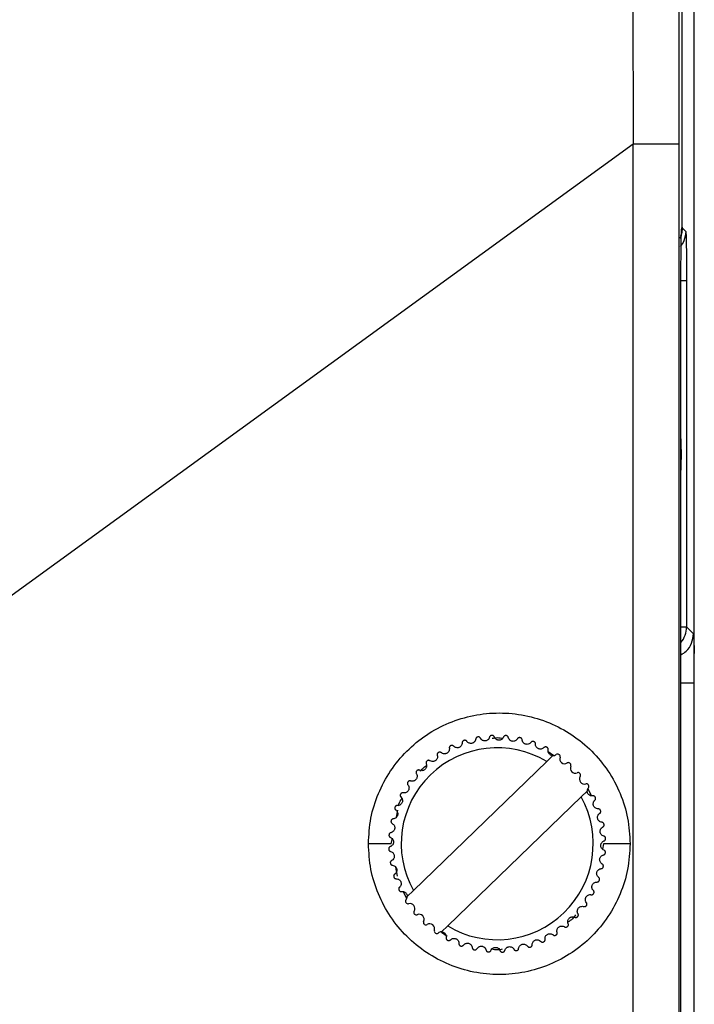
# Model space of a CAD drawing. Extents: x 3 to 428, y 4 to 275.
# Drawn here: x 407 to 413, y 184 to 193 of the extents above; entities that cross this region are included whole.
import ezdxf

# ---------------------------------------------------------------- set-up
doc = ezdxf.new("R2010")
doc.units = 0
doc.linetypes.add('SLD-SOLID', pattern=[0])
doc.layers.get('0').update_dxf_attribs({"linetype": 'CONTINUOUS'})

msp = doc.modelspace()

# ---------------------------------------------------------------- linework, layer by layer
at = {"color": 7, "linetype": 'SLD-SOLID'}
for p, q in [((412.6121, 191.1688), (412.6121, 197.2717)), ((412.6121, 191.1609), (412.6121, 197.2717)), ((412.7173, 103.1655), (412.7173, 197.228)), ((412.1704, 195.5022), (412.1758, 191.9042)), ((412.5812, 195.5058), (412.5808, 191.9042)), ((412.1758, 191.9042), (406.0072, 187.4241)), ((412.1758, 151.9709), (412.1758, 191.9042)), ((412.5808, 191.9042), (412.1758, 191.9042)), ((412.5808, 191.9042), (412.5808, 151.9634)), ((412.608, 191.1626), (412.6121, 191.1688)), ((412.6427, 191.1303), (412.6121, 191.1609)), ((412.6006, 184.1744), (412.6006, 190.7253)), ((412.6502, 190.6929), (412.6502, 187.6228)), ((412.6062, 189.1527), (412.6006, 189.3375)), ((412.6006, 188.9626), (412.6062, 189.1527)), ((412.6502, 187.6228), (412.7114, 187.5616)), ((411.4238, 186.5193), (411.4744, 186.4832)), ((411.4104, 186.429), (410.2283, 185.2851)), ((411.4104, 186.429), (411.4648, 186.4816)), ((411.7691, 186.1672), (411.7147, 186.1146)), ((411.7753, 186.1881), (411.8086, 186.1244)), ((410.5325, 184.9707), (411.7147, 186.1146)), ((410.0779, 185.9346), (410.0901, 185.9978)), ((410.0325, 185.6998), (410.042, 185.7491)), ((411.915, 185.6998), (411.9055, 185.651)), ((410.0878, 185.4138), (410.0727, 185.4918)), ((410.17, 185.2157), (410.1389, 185.2751)), ((410.1739, 185.2324), (410.2283, 185.2851)), ((410.5325, 184.9707), (410.4781, 184.918)), ((410.4255, 184.9072), (410.4218, 184.9097)), ((410.5288, 184.8767), (410.4771, 184.9136))]:
    msp.add_line(p, q, dxfattribs=at)
at = {"color": 8, "linetype": 'SLD-SOLID'}
for p, q in [((412.6502, 190.6929), (412.6006, 190.6929)), ((412.6062, 189.1527), (412.6006, 189.1529)), ((412.6006, 187.6228), (412.6502, 187.6228)), ((412.7189, 187.1241), (412.6006, 187.1241))]:
    msp.add_line(p, q, dxfattribs=at)
at = {"color": 7, "linetype": 'SLD-SOLID', "flags": 128}
for points in [[(411.5175, 186.4925), (411.5179, 186.4922), (411.5184, 186.4918), (411.5188, 186.4915), (411.5193, 186.4912), (411.5198, 186.4909), (411.5202, 186.4906), (411.5207, 186.4903), (411.5211, 186.4899)], [(410.1814, 186.2495), (410.181, 186.249), (410.1807, 186.2486), (410.1804, 186.2481), (410.1801, 186.2476), (410.1798, 186.2472), (410.1795, 186.2467), (410.1791, 186.2463), (410.1788, 186.2458)], [(411.9329, 185.7448), (411.9329, 185.7453), (411.9329, 185.7459), (411.9328, 185.7464), (411.9328, 185.747), (411.9328, 185.7475), (411.9328, 185.7481), (411.9327, 185.7486), (411.9327, 185.7492)], [(410.01, 185.6549), (410.0101, 185.6543), (410.0101, 185.6538), (410.0101, 185.6532), (410.0101, 185.6527), (410.0102, 185.6521), (410.0102, 185.6516), (410.0102, 185.651), (410.0102, 185.6505)], [(411.9118, 185.4944), (411.9119, 185.4949), (411.912, 185.4955), (411.9121, 185.496), (411.9123, 185.4966), (411.9124, 185.4971), (411.9125, 185.4976), (411.9126, 185.4982), (411.9127, 185.4987)], [(411.8769, 185.3734), (411.8771, 185.3739), (411.8773, 185.3745), (411.8775, 185.375), (411.8777, 185.3755), (411.8779, 185.376), (411.8781, 185.3765), (411.8782, 185.3771), (411.8784, 185.3776)], [(411.8266, 185.258), (411.8268, 185.2585), (411.8271, 185.259), (411.8273, 185.2595), (411.8276, 185.26), (411.8279, 185.2605), (411.8281, 185.261), (411.8284, 185.2615), (411.8286, 185.262)], [(410.3267, 184.9852), (410.3263, 184.9856), (410.3259, 184.986), (410.3255, 184.9863), (410.325, 184.9867), (410.3246, 184.9871), (410.3242, 184.9875), (410.3238, 184.9878), (410.3234, 184.9882)], [(411.2637, 184.7828), (411.2643, 184.7829), (411.2648, 184.7831), (411.2653, 184.7833), (411.2658, 184.7834), (411.2664, 184.7836), (411.2669, 184.7838), (411.2674, 184.784), (411.2679, 184.7841)], [(410.766, 184.7595), (410.7666, 184.7594), (410.7671, 184.7593), (410.7677, 184.7592), (410.7682, 184.759), (410.7687, 184.7589), (410.7693, 184.7588), (410.7698, 184.7587), (410.7704, 184.7586)], [(410.8905, 184.7407), (410.8911, 184.7407), (410.8916, 184.7406), (410.8922, 184.7406), (410.8927, 184.7406), (410.8933, 184.7405), (410.8939, 184.7405), (410.8944, 184.7404), (410.895, 184.7404)]]:
    msp.add_lwpolyline(points, dxfattribs=at)
at = {"color": 7, "linetype": 'SLD-SOLID'}
for centre, radius, start, end in [((412.4314, 187.6229), 0.2188, 320.63547, 359.97978), ((410.9715, 185.6998), 0.9625, 107.67567, 107.94014), ((410.9715, 185.6998), 0.9625, 100.17567, 100.44014), ((410.9715, 185.6998), 0.9625, 92.67567, 92.94014), ((410.9715, 185.6998), 0.9625, 85.17567, 85.44014), ((410.9715, 185.6998), 0.9625, 77.67567, 77.94014), ((410.9715, 185.6998), 0.9625, 70.17567, 70.44014), ((410.9715, 185.6998), 0.8511, 58.95175, 209.16406), ((410.9715, 185.6998), 0.9625, 115.17567, 115.44014), ((410.9715, 185.6998), 0.9625, 62.67567, 62.94014), ((410.9715, 185.6998), 0.9625, 130.17567, 130.44014), ((410.9715, 185.6998), 0.9625, 122.67567, 122.94014), ((411.4664, 186.5254), 0.0438, 268.007, 309.32202), ((411.5064, 186.4764), 0.0195, 55.44014, 129.32202), ((411.51, 186.474), 0.0195, 341.29379, 55.17567), ((411.5699, 186.4537), 0.0438, 161.29379, 301.82202), ((410.9715, 185.6998), 0.9625, 137.67567, 137.94014), ((411.6032, 186.4), 0.0195, 47.94014, 121.82202), ((410.9715, 185.6998), 0.9625, 47.67567, 47.94014), ((411.6632, 186.3691), 0.0437, 153.79379, 294.32202), ((411.6064, 186.3971), 0.0195, 333.79379, 47.67567), ((411.6892, 186.3115), 0.0195, 40.44014, 114.32202), ((411.7446, 186.2731), 0.0438, 146.29379, 286.82202), ((410.9715, 185.6998), 0.9625, 40.17567, 40.44014), ((411.692, 186.3082), 0.0195, 326.29379, 40.17567), ((411.7629, 186.2126), 0.0195, 32.94014, 106.82202), ((411.8128, 186.1673), 0.0437, 138.79379, 180.10881), ((410.9715, 185.6998), 0.9625, 32.67567, 32.94014), ((411.7653, 186.209), 0.0195, 318.79379, 32.67567), ((410.9715, 185.6998), 0.9625, 152.67567, 152.94014), ((410.9715, 185.6998), 0.8511, 238.95175, 29.16406), ((410.9715, 185.6998), 0.9625, 25.17567, 25.44014), ((410.9715, 185.6998), 0.9625, 160.17567, 160.44014), ((410.9715, 185.6998), 0.9625, 17.67567, 17.94014), ((410.9715, 185.6998), 0.9625, 167.67567, 167.94014), ((410.9715, 185.6998), 0.9625, 10.17567, 10.44014), ((410.9715, 185.6998), 0.9625, 175.17567, 175.44014), ((410.9715, 185.6998), 0.9625, 355.17567, 355.44014), ((410.9715, 185.6998), 0.9625, 190.17567, 190.44014), ((410.9715, 185.6998), 0.9625, 197.67567, 197.94014), ((410.9715, 185.6998), 0.9625, 205.17567, 205.44014), ((410.1301, 185.2323), 0.0438, 318.79379, 0.10881), ((410.1777, 185.1907), 0.0195, 138.79379, 212.67567), ((410.9715, 185.6998), 0.9625, 212.67567, 212.94014), ((410.18, 185.187), 0.0195, 212.94014, 286.82202), ((410.1983, 185.1265), 0.0437, 326.29379, 106.82202), ((410.9715, 185.6998), 0.9625, 325.17567, 325.44014), ((410.2509, 185.0914), 0.0195, 146.29379, 220.17567), ((410.9715, 185.6998), 0.9625, 220.17567, 220.44014), ((410.2538, 185.0881), 0.0195, 220.44014, 294.32202), ((410.2798, 185.0305), 0.0438, 333.79379, 114.32202), ((410.9715, 185.6998), 0.9625, 317.67567, 317.94014), ((410.3365, 185.0026), 0.0195, 153.79379, 227.67567), ((410.3397, 184.9997), 0.0195, 227.94014, 301.82202), ((410.3731, 184.946), 0.0437, 341.29379, 121.82202), ((410.9715, 185.6998), 0.9625, 310.17567, 310.44014), ((410.4329, 184.9257), 0.0195, 161.29379, 235.17567), ((410.4365, 184.9232), 0.0195, 235.44014, 309.32202), ((410.4766, 184.8743), 0.0438, 88.007, 129.32202), ((410.9715, 185.6998), 0.9625, 302.67567, 302.94014), ((410.9715, 185.6998), 0.9625, 242.67567, 242.94014), ((410.9715, 185.6998), 0.9625, 250.17567, 250.44014), ((410.9715, 185.6998), 0.9625, 295.17567, 295.44014), ((410.9715, 185.6998), 0.9625, 272.67567, 272.94014), ((410.9715, 185.6998), 0.9625, 280.17567, 280.44014)]:
    msp.add_arc(centre, radius, start, end, dxfattribs=at)
msp.add_ellipse((412.3933, 191.161), major_axis=(-0.1547, 0.1547), ratio=0.999695, start_param=3.601849, end_param=3.926839, dxfattribs=at)
for points, knots in [([(412.6121, 191.1688), (412.611, 191.1527), (412.6089, 191.1218), (412.6009, 191.0866), (412.5896, 191.0718), (412.5875, 191.069)], [0, 0, 0, 0, 0.465634, 0.896958, 1, 1, 1, 1]), ([(412.6006, 190.7253), (412.6006, 190.766), (412.6008, 190.8568), (412.6018, 190.9684), (412.6031, 191.0529), (412.6045, 191.1102), (412.6061, 191.1523), (412.6074, 191.1592), (412.608, 191.1626)], [0, 0, 0, 0, 0.180582, 0.403115, 0.541456, 0.67977, 0.839799, 1, 1, 1, 1]), ([(412.6487, 190.9546), (412.6487, 190.9534), (412.6493, 190.915), (412.65, 190.825), (412.6502, 190.7338), (412.6502, 190.6929)], [0, 0, 0, 0, 0.016507, 0.558442, 1, 1, 1, 1]), ([(409.83, 185.6998), (409.8342, 185.7761), (409.8425, 185.9282), (409.9127, 186.1474), (410.0195, 186.3491), (410.1648, 186.5256), (410.341, 186.6707), (410.5429, 186.7779), (410.7618, 186.8451), (410.9896, 186.867), (411.2175, 186.8452), (411.4364, 186.7781), (411.6385, 186.671), (411.8147, 186.5259), (411.9602, 186.3493), (412.0671, 186.1475), (412.1374, 185.9282), (412.1457, 185.7761), (412.1498, 185.6998)], [0, 0, 0, 0, 0.062676, 0.125023, 0.187675, 0.249828, 0.312175, 0.374729, 0.437326, 0.499947, 0.562497, 0.625156, 0.687657, 0.75005, 0.812197, 0.875016, 0.937334, 1, 1, 1, 1]), ([(410.675, 186.6155), (410.6734, 186.6149), (410.6702, 186.6136), (410.666, 186.6099), (410.6626, 186.6045), (410.6615, 186.5997), (410.6615, 186.5968), (410.6615, 186.5964)], [0, 0, 0, 0, 0.17441, 0.351135, 0.597307, 0.93703, 1, 1, 1, 1]), ([(410.7013, 186.6092), (410.6998, 186.611), (410.6971, 186.6143), (410.6913, 186.6171), (410.6857, 186.618), (410.6817, 186.6176), (410.6797, 186.617), (410.6792, 186.6169)], [0, 0, 0, 0, 0.331828, 0.585967, 0.784724, 0.951468, 1, 1, 1, 1]), ([(410.7812, 186.6292), (410.7802, 186.6238), (410.7783, 186.6147), (410.77, 186.6031), (410.7604, 186.5956), (410.7501, 186.5911), (410.7396, 186.5894), (410.7281, 186.5903), (410.7153, 186.5949), (410.7064, 186.6021), (410.7024, 186.6077), (410.7013, 186.6092)], [0, 0, 0, 0, 0.175129, 0.302557, 0.402289, 0.486527, 0.570911, 0.653117, 0.773029, 0.941471, 1, 1, 1, 1]), ([(410.7971, 186.6464), (410.7954, 186.646), (410.7921, 186.6451), (410.7875, 186.642), (410.7833, 186.6371), (410.7816, 186.6325), (410.7813, 186.6296), (410.7812, 186.6292)], [0, 0, 0, 0, 0.173877, 0.350615, 0.59679, 0.936366, 1, 1, 1, 1]), ([(410.8223, 186.6366), (410.8211, 186.6387), (410.8188, 186.6423), (410.8134, 186.6458), (410.808, 186.6475), (410.804, 186.6476), (410.8019, 186.6473), (410.8014, 186.6472)], [0, 0, 0, 0, 0.33171, 0.585818, 0.784773, 0.951625, 1, 1, 1, 1]), ([(410.9042, 186.6461), (410.9024, 186.6409), (410.8994, 186.632), (410.8896, 186.6217), (410.8791, 186.6154), (410.8683, 186.6124), (410.8576, 186.612), (410.8464, 186.6144), (410.8343, 186.6207), (410.8265, 186.629), (410.8232, 186.6351), (410.8223, 186.6366)], [0, 0, 0, 0, 0.175282, 0.302641, 0.402398, 0.486616, 0.570968, 0.653153, 0.773103, 0.941578, 1, 1, 1, 1]), ([(410.9221, 186.6611), (410.9204, 186.6608), (410.917, 186.6604), (410.912, 186.6579), (410.9073, 186.6536), (410.905, 186.6493), (410.9043, 186.6465), (410.9042, 186.6461)], [0, 0, 0, 0, 0.173454, 0.350179, 0.596138, 0.935513, 1, 1, 1, 1]), ([(410.9459, 186.6481), (410.9449, 186.6503), (410.9431, 186.6541), (410.9382, 186.6584), (410.9331, 186.6607), (410.9291, 186.6613), (410.927, 186.6613), (410.9265, 186.6613)], [0, 0, 0, 0, 0.331424, 0.585634, 0.784513, 0.951428, 1, 1, 1, 1]), ([(410.9265, 186.6354), (410.9421, 186.6382), (410.9737, 186.644), (411.0052, 186.6382), (411.0212, 186.6353)], [0, 0, 0, 0, 0.494851, 1, 1, 1, 1]), ([(411.0282, 186.6467), (411.0258, 186.6419), (411.0217, 186.6335), (411.0106, 186.6245), (410.9994, 186.6197), (410.9883, 186.618), (410.9777, 186.6191), (410.9668, 186.6229), (410.9557, 186.6308), (410.949, 186.64), (410.9465, 186.6464), (410.9459, 186.6481)], [0, 0, 0, 0, 0.175333, 0.302674, 0.402399, 0.486623, 0.570978, 0.653212, 0.773139, 0.941646, 1, 1, 1, 1]), ([(411.048, 186.6593), (411.0463, 186.6593), (411.0428, 186.6593), (411.0376, 186.6575), (411.0323, 186.6539), (411.0295, 186.6498), (411.0284, 186.6472), (411.0282, 186.6467)], [0, 0, 0, 0, 0.173533, 0.350185, 0.596115, 0.935454, 1, 1, 1, 1]), ([(411.0699, 186.6433), (411.0692, 186.6456), (411.0679, 186.6497), (411.0636, 186.6545), (411.0589, 186.6575), (411.055, 186.6586), (411.0529, 186.6589), (411.0524, 186.6589)], [0, 0, 0, 0, 0.33108, 0.58547, 0.784431, 0.951294, 1, 1, 1, 1]), ([(411.1513, 186.6312), (411.1483, 186.6267), (411.1431, 186.6189), (411.1309, 186.6114), (411.1193, 186.6081), (411.108, 186.608), (411.0976, 186.6104), (411.0873, 186.6157), (411.0773, 186.6249), (411.0719, 186.6349), (411.0703, 186.6416), (411.0699, 186.6433)], [0, 0, 0, 0, 0.1754, 0.30271, 0.40246, 0.486642, 0.57098, 0.65322, 0.773169, 0.941687, 1, 1, 1, 1]), ([(411.1726, 186.6411), (411.1709, 186.6413), (411.1675, 186.6418), (411.162, 186.6407), (411.1563, 186.6378), (411.153, 186.6341), (411.1516, 186.6316), (411.1513, 186.6312)], [0, 0, 0, 0, 0.174071, 0.350735, 0.596803, 0.936366, 1, 1, 1, 1]), ([(411.1922, 186.6224), (411.1918, 186.6248), (411.1911, 186.6289), (411.1875, 186.6343), (411.1831, 186.6379), (411.1794, 186.6395), (411.1774, 186.64), (411.1769, 186.6401)], [0, 0, 0, 0, 0.330612, 0.585074, 0.783981, 0.950989, 1, 1, 1, 1]), ([(411.2714, 186.5998), (411.2678, 186.5957), (411.2616, 186.5887), (411.2486, 186.5828), (411.2366, 186.5811), (411.2254, 186.5824), (411.2154, 186.5862), (411.2059, 186.5927), (411.1972, 186.6031), (411.1931, 186.6138), (411.1924, 186.6207), (411.1922, 186.6224)], [0, 0, 0, 0, 0.175455, 0.302723, 0.402457, 0.486664, 0.57103, 0.653279, 0.773209, 0.941725, 1, 1, 1, 1]), ([(411.2937, 186.6068), (411.2921, 186.6072), (411.2887, 186.6081), (411.2832, 186.6077), (411.2771, 186.6056), (411.2734, 186.6024), (411.2717, 186.6001), (411.2714, 186.5998)], [0, 0, 0, 0, 0.174271, 0.350859, 0.597268, 0.937033, 1, 1, 1, 1]), ([(411.3107, 186.5857), (411.3106, 186.5881), (411.3105, 186.5923), (411.3076, 186.5981), (411.3038, 186.6022), (411.3003, 186.6044), (411.2983, 186.6051), (411.2979, 186.6053)], [0, 0, 0, 0, 0.330425, 0.584944, 0.783887, 0.950809, 1, 1, 1, 1]), ([(410.5472, 186.5483), (410.5475, 186.5429), (410.5481, 186.5335), (410.5431, 186.5202), (410.5358, 186.5104), (410.527, 186.5034), (410.5173, 186.4991), (410.5059, 186.4969), (410.4924, 186.4981), (410.4819, 186.5028), (410.4766, 186.5071), (410.4752, 186.5083)], [0, 0, 0, 0, 0.174724, 0.302252, 0.402072, 0.486327, 0.570699, 0.652901, 0.772742, 0.941059, 1, 1, 1, 1]), ([(410.558, 186.569), (410.5565, 186.5681), (410.5535, 186.5664), (410.5499, 186.5622), (410.5471, 186.5564), (410.5467, 186.5515), (410.5471, 186.5487), (410.5472, 186.5483)], [0, 0, 0, 0, 0.174597, 0.351216, 0.597666, 0.937436, 1, 1, 1, 1]), ([(410.5849, 186.5661), (410.5832, 186.5678), (410.5801, 186.5707), (410.5739, 186.5727), (410.5683, 186.5729), (410.5644, 186.5719), (410.5625, 186.5711), (410.562, 186.5709)], [0, 0, 0, 0, 0.331845, 0.586006, 0.784789, 0.951748, 1, 1, 1, 1]), ([(410.6615, 186.5964), (410.6612, 186.591), (410.6606, 186.5816), (410.6538, 186.5691), (410.6453, 186.5604), (410.6356, 186.5546), (410.6254, 186.5515), (410.6139, 186.5509), (410.6007, 186.5538), (410.5909, 186.5598), (410.5862, 186.5648), (410.5849, 186.5661)], [0, 0, 0, 0, 0.174975, 0.302447, 0.402234, 0.486465, 0.570802, 0.65301, 0.772895, 0.941297, 1, 1, 1, 1]), ([(411.3863, 186.5529), (411.3822, 186.5494), (411.3751, 186.5432), (411.3614, 186.5391), (411.3493, 186.5389), (411.3384, 186.5417), (411.329, 186.5468), (411.3204, 186.5545), (411.3131, 186.5659), (411.3105, 186.5771), (411.3107, 186.5839), (411.3107, 186.5857)], [0, 0, 0, 0, 0.175437, 0.302766, 0.402491, 0.486679, 0.571019, 0.653249, 0.773208, 0.941738, 1, 1, 1, 1]), ([(411.4093, 186.557), (411.4078, 186.5576), (411.4046, 186.5589), (411.399, 186.5593), (411.3927, 186.5579), (411.3886, 186.5553), (411.3866, 186.5533), (411.3863, 186.5529)], [0, 0, 0, 0, 0.174447, 0.351266, 0.597521, 0.937396, 1, 1, 1, 1]), ([(411.4235, 186.5339), (411.4237, 186.5362), (411.4241, 186.5405), (411.422, 186.5466), (411.4187, 186.5511), (411.4156, 186.5537), (411.4137, 186.5547), (411.4133, 186.5549)], [0, 0, 0, 0, 0.330996, 0.585299, 0.784166, 0.951179, 1, 1, 1, 1]), ([(411.4648, 186.4816), (411.4616, 186.4819), (411.4551, 186.4826), (411.4451, 186.4866), (411.4365, 186.4928), (411.429, 186.5016), (411.4233, 186.5139), (411.4221, 186.5253), (411.4232, 186.5321), (411.4235, 186.5339)], [0, 0, 0, 0, 0.125421, 0.248673, 0.372118, 0.492447, 0.668061, 0.914723, 1, 1, 1, 1]), ([(410.3471, 186.4324), (410.3459, 186.4312), (410.3435, 186.4287), (410.341, 186.4237), (410.3399, 186.4174), (410.3408, 186.4126), (410.3419, 186.4099), (410.342, 186.4095)], [0, 0, 0, 0, 0.174625, 0.351442, 0.597826, 0.937859, 1, 1, 1, 1]), ([(410.3739, 186.4366), (410.3718, 186.4377), (410.368, 186.4397), (410.3616, 186.4401), (410.3561, 186.4388), (410.3525, 186.4369), (410.3509, 186.4355), (410.3505, 186.4352)], [0, 0, 0, 0, 0.331836, 0.585983, 0.784762, 0.951604, 1, 1, 1, 1]), ([(410.4401, 186.4856), (410.4411, 186.4803), (410.4429, 186.4711), (410.4397, 186.4573), (410.4337, 186.4467), (410.4259, 186.4385), (410.4168, 186.4329), (410.4059, 186.4294), (410.3923, 186.4288), (410.3813, 186.432), (410.3754, 186.4356), (410.3739, 186.4366)], [0, 0, 0, 0, 0.174296, 0.301925, 0.401831, 0.486073, 0.570501, 0.652712, 0.772467, 0.940638, 1, 1, 1, 1]), ([(410.4481, 186.5076), (410.4467, 186.5066), (410.444, 186.5045), (410.4409, 186.4998), (410.4389, 186.4937), (410.4392, 186.4888), (410.4399, 186.486), (410.4401, 186.4856)], [0, 0, 0, 0, 0.174556, 0.351298, 0.597776, 0.93773, 1, 1, 1, 1]), ([(410.4752, 186.5083), (410.4732, 186.5097), (410.4698, 186.5121), (410.4634, 186.5133), (410.4578, 186.5128), (410.454, 186.5113), (410.4522, 186.5102), (410.4518, 186.51)], [0, 0, 0, 0, 0.331959, 0.586013, 0.784801, 0.951612, 1, 1, 1, 1]), ([(410.2569, 186.3446), (410.2558, 186.3433), (410.2537, 186.3405), (410.2519, 186.3352), (410.2516, 186.3288), (410.2531, 186.3241), (410.2546, 186.3217), (410.2548, 186.3213)], [0, 0, 0, 0, 0.174711, 0.351514, 0.597887, 0.937895, 1, 1, 1, 1]), ([(410.2828, 186.3523), (410.2806, 186.3531), (410.2766, 186.3546), (410.2702, 186.3541), (410.2649, 186.3521), (410.2616, 186.3498), (410.2602, 186.3482), (410.2599, 186.3479)], [0, 0, 0, 0, 0.33165, 0.585685, 0.784616, 0.951403, 1, 1, 1, 1]), ([(410.342, 186.4095), (410.3438, 186.4044), (410.3468, 186.3955), (410.3453, 186.3813), (410.3408, 186.37), (410.3341, 186.361), (410.3258, 186.3542), (410.3154, 186.3493), (410.302, 186.3469), (410.2908, 186.3487), (410.2845, 186.3515), (410.2828, 186.3523)], [0, 0, 0, 0, 0.17539, 0.302713, 0.402438, 0.486667, 0.571025, 0.653211, 0.77319, 0.941678, 1, 1, 1, 1]), ([(410.2902, 186.3433), (410.296, 186.3511), (410.3114, 186.372), (410.3337, 186.3854), (410.3477, 186.3937)], [0, 0, 0, 0, 0.374944, 1, 1, 1, 1]), ([(410.2036, 186.2568), (410.2012, 186.2573), (410.1971, 186.2583), (410.1908, 186.257), (410.1858, 186.2543), (410.1829, 186.2516), (410.1816, 186.2499), (410.1814, 186.2495)], [0, 0, 0, 0, 0.331456, 0.585662, 0.784577, 0.95139, 1, 1, 1, 1]), ([(410.2548, 186.3213), (410.2572, 186.3164), (410.2613, 186.308), (410.2617, 186.2937), (410.2587, 186.282), (410.2533, 186.2721), (410.2459, 186.2644), (410.2363, 186.2581), (410.2233, 186.254), (410.2119, 186.2543), (410.2053, 186.2563), (410.2036, 186.2568)], [0, 0, 0, 0, 0.175439, 0.302764, 0.402476, 0.486683, 0.571054, 0.653261, 0.773221, 0.941722, 1, 1, 1, 1]), ([(410.1798, 186.2224), (410.1828, 186.2179), (410.188, 186.2101), (410.1903, 186.196), (410.1889, 186.184), (410.1847, 186.1735), (410.1785, 186.1648), (410.1697, 186.1573), (410.1574, 186.1516), (410.146, 186.1504), (410.1392, 186.1515), (410.1374, 186.1518)], [0, 0, 0, 0, 0.175432, 0.302757, 0.402465, 0.486658, 0.571049, 0.653255, 0.77323, 0.941741, 1, 1, 1, 1]), ([(410.1788, 186.2458), (410.178, 186.2443), (410.1762, 186.2413), (410.1752, 186.2359), (410.1757, 186.2295), (410.1778, 186.225), (410.1795, 186.2228), (410.1798, 186.2224)], [0, 0, 0, 0, 0.174599, 0.351365, 0.597764, 0.937776, 1, 1, 1, 1]), ([(411.8199, 186.1241), (411.8145, 186.1238), (411.8052, 186.1232), (411.7918, 186.1282), (411.7821, 186.1355), (411.7751, 186.1443), (411.7707, 186.154), (411.7692, 186.1619), (411.7691, 186.1661), (411.7691, 186.1672)], [0, 0, 0, 0, 0.255742, 0.442455, 0.588577, 0.711914, 0.835407, 0.955774, 1, 1, 1, 1]), ([(410.1184, 186.1146), (410.1219, 186.1105), (410.1281, 186.1035), (410.1322, 186.0898), (410.1324, 186.0777), (410.1296, 186.0667), (410.1246, 186.0573), (410.1168, 186.0488), (410.1054, 186.0415), (410.0943, 186.0388), (410.0874, 186.039), (410.0856, 186.0391)], [0, 0, 0, 0, 0.175458, 0.302768, 0.40249, 0.486669, 0.571028, 0.653255, 0.773217, 0.941721, 1, 1, 1, 1]), ([(410.0974, 186.0354), (410.0982, 186.0406), (410.1022, 186.065), (410.1162, 186.0859), (410.1273, 186.1023)], [0, 0, 0, 0, 0.213869, 1, 1, 1, 1]), ([(410.1143, 186.1377), (410.1137, 186.1361), (410.1124, 186.1329), (410.112, 186.1273), (410.1134, 186.1211), (410.116, 186.1169), (410.118, 186.1149), (410.1184, 186.1146)], [0, 0, 0, 0, 0.17442, 0.351145, 0.5976, 0.93745, 1, 1, 1, 1]), ([(410.1374, 186.1518), (410.1351, 186.152), (410.1309, 186.1524), (410.1247, 186.1503), (410.1202, 186.1471), (410.1176, 186.1439), (410.1166, 186.1421), (410.1164, 186.1416)], [0, 0, 0, 0, 0.331059, 0.58541, 0.784294, 0.951321, 1, 1, 1, 1]), ([(411.8407, 186.1133), (411.8398, 186.1148), (411.8381, 186.1178), (411.8339, 186.1214), (411.8281, 186.1242), (411.8232, 186.1246), (411.8204, 186.1242), (411.8199, 186.1241)], [0, 0, 0, 0, 0.174565, 0.351254, 0.597577, 0.937356, 1, 1, 1, 1]), ([(411.868, 186.0098), (411.8626, 186.0101), (411.8533, 186.0108), (411.8407, 186.0175), (411.832, 186.026), (411.8262, 186.0357), (411.8232, 186.0459), (411.8225, 186.0574), (411.8255, 186.0707), (411.8315, 186.0804), (411.8365, 186.0851), (411.8378, 186.0864)], [0, 0, 0, 0, 0.174972, 0.302432, 0.402235, 0.486439, 0.570799, 0.653008, 0.772892, 0.941285, 1, 1, 1, 1]), ([(411.8378, 186.0864), (411.8394, 186.0881), (411.8423, 186.0912), (411.8443, 186.0974), (411.8445, 186.103), (411.8436, 186.1069), (411.8427, 186.1088), (411.8425, 186.1093)], [0, 0, 0, 0, 0.331907, 0.585932, 0.784723, 0.951688, 1, 1, 1, 1]), ([(410.0715, 185.9997), (410.0756, 185.9961), (410.0826, 185.9899), (410.0885, 185.9769), (410.0902, 185.9649), (410.0889, 185.9537), (410.0851, 185.9437), (410.0786, 185.9342), (410.0682, 185.9255), (410.0575, 185.9214), (410.0507, 185.9207), (410.0489, 185.9205)], [0, 0, 0, 0, 0.175434, 0.302727, 0.402468, 0.486681, 0.571016, 0.653263, 0.773226, 0.941722, 1, 1, 1, 1]), ([(410.0645, 186.0221), (410.0641, 186.0204), (410.0632, 186.0171), (410.0636, 186.0115), (410.0657, 186.0055), (410.0689, 186.0017), (410.0712, 186), (410.0715, 185.9997)], [0, 0, 0, 0, 0.174223, 0.350994, 0.597277, 0.936993, 1, 1, 1, 1]), ([(410.0856, 186.0391), (410.0832, 186.039), (410.079, 186.0388), (410.0732, 186.036), (410.0691, 186.0321), (410.0669, 186.0287), (410.0662, 186.0267), (410.066, 186.0262)], [0, 0, 0, 0, 0.330356, 0.584886, 0.783981, 0.950911, 1, 1, 1, 1]), ([(411.8872, 185.9963), (411.8865, 185.9979), (411.8852, 186.0011), (411.8815, 186.0053), (411.8761, 186.0087), (411.8713, 186.0098), (411.8685, 186.0098), (411.868, 186.0098)], [0, 0, 0, 0, 0.174323, 0.351059, 0.597301, 0.936945, 1, 1, 1, 1]), ([(411.8808, 185.97), (411.8827, 185.9715), (411.8859, 185.9742), (411.8888, 185.98), (411.8897, 185.9856), (411.8893, 185.9896), (411.8887, 185.9916), (411.8885, 185.9921)], [0, 0, 0, 0, 0.331817, 0.585948, 0.784683, 0.951517, 1, 1, 1, 1]), ([(410.0489, 185.9205), (410.0465, 185.9201), (410.0424, 185.9195), (410.037, 185.9158), (410.0334, 185.9115), (410.0318, 185.9078), (410.0313, 185.9057), (410.0312, 185.9053)], [0, 0, 0, 0, 0.330614, 0.585154, 0.784079, 0.950989, 1, 1, 1, 1]), ([(411.9008, 185.8901), (411.8955, 185.8912), (411.8863, 185.893), (411.8747, 185.9014), (411.8672, 185.9109), (411.8627, 185.9212), (411.861, 185.9317), (411.8619, 185.9432), (411.8666, 185.956), (411.8738, 185.9649), (411.8794, 185.9689), (411.8808, 185.97)], [0, 0, 0, 0, 0.175167, 0.302549, 0.40232, 0.486534, 0.570897, 0.653105, 0.773004, 0.941459, 1, 1, 1, 1]), ([(410.0401, 185.8797), (410.0446, 185.8767), (410.0524, 185.8714), (410.0599, 185.8593), (410.0632, 185.8476), (410.0633, 185.8363), (410.0609, 185.826), (410.0557, 185.8157), (410.0464, 185.8057), (410.0364, 185.8002), (410.0297, 185.7986), (410.028, 185.7982)], [0, 0, 0, 0, 0.175393, 0.302716, 0.402445, 0.486649, 0.571009, 0.653213, 0.773189, 0.941689, 1, 1, 1, 1]), ([(410.0302, 185.9009), (410.03, 185.8992), (410.0295, 185.8958), (410.0306, 185.8904), (410.0335, 185.8847), (410.0372, 185.8813), (410.0397, 185.8799), (410.0401, 185.8797)], [0, 0, 0, 0, 0.17388, 0.350658, 0.596767, 0.936507, 1, 1, 1, 1]), ([(411.9177, 185.7672), (411.9126, 185.7689), (411.9037, 185.7719), (411.8933, 185.7817), (411.8871, 185.7922), (411.884, 185.803), (411.8837, 185.8137), (411.8861, 185.8249), (411.8924, 185.837), (411.9007, 185.8448), (411.9067, 185.8481), (411.9083, 185.849)], [0, 0, 0, 0, 0.175289, 0.302661, 0.402396, 0.486606, 0.570956, 0.653165, 0.773093, 0.941579, 1, 1, 1, 1]), ([(411.918, 185.8742), (411.9176, 185.8759), (411.9167, 185.8792), (411.9136, 185.8838), (411.9087, 185.888), (411.9041, 185.8897), (411.9013, 185.89), (411.9008, 185.8901)], [0, 0, 0, 0, 0.173885, 0.35063, 0.596744, 0.936363, 1, 1, 1, 1]), ([(411.9083, 185.849), (411.9103, 185.8502), (411.9139, 185.8525), (411.9175, 185.8579), (411.9191, 185.8633), (411.9192, 185.8673), (411.9189, 185.8694), (411.9188, 185.8699)], [0, 0, 0, 0, 0.331665, 0.585754, 0.784642, 0.951498, 1, 1, 1, 1]), ([(410.012, 185.7763), (410.012, 185.7746), (410.012, 185.7712), (410.0138, 185.7659), (410.0174, 185.7607), (410.0215, 185.7578), (410.0241, 185.7568), (410.0246, 185.7566)], [0, 0, 0, 0, 0.173537, 0.350162, 0.59623, 0.935527, 1, 1, 1, 1]), ([(410.028, 185.7982), (410.0257, 185.7975), (410.0216, 185.7963), (410.0168, 185.792), (410.0138, 185.7872), (410.0127, 185.7833), (410.0124, 185.7812), (410.0124, 185.7808)], [0, 0, 0, 0, 0.331025, 0.585414, 0.78437, 0.951198, 1, 1, 1, 1]), ([(410.0246, 185.7566), (410.0294, 185.7542), (410.0378, 185.75), (410.0468, 185.7389), (410.0516, 185.7278), (410.0533, 185.7166), (410.0522, 185.706), (410.0484, 185.6952), (410.0406, 185.684), (410.0313, 185.6773), (410.0249, 185.6749), (410.0232, 185.6742)], [0, 0, 0, 0, 0.175357, 0.302679, 0.402426, 0.486623, 0.570979, 0.653212, 0.773125, 0.941629, 1, 1, 1, 1]), ([(411.9327, 185.7492), (411.9325, 185.7509), (411.932, 185.7543), (411.9296, 185.7593), (411.9253, 185.764), (411.9209, 185.7663), (411.9182, 185.767), (411.9177, 185.7672)], [0, 0, 0, 0, 0.173558, 0.350138, 0.596225, 0.935515, 1, 1, 1, 1]), ([(411.9198, 185.7254), (411.9219, 185.7264), (411.9258, 185.7282), (411.93, 185.7331), (411.9323, 185.7382), (411.933, 185.7422), (411.9329, 185.7443), (411.9329, 185.7448)], [0, 0, 0, 0, 0.331399, 0.585528, 0.784527, 0.95132, 1, 1, 1, 1]), ([(412.1498, 185.6998), (412.1456, 185.6235), (412.1373, 185.4714), (412.0671, 185.2523), (411.9603, 185.0506), (411.815, 184.8741), (411.6389, 184.7289), (411.4369, 184.6217), (411.218, 184.5546), (410.9902, 184.5327), (410.7623, 184.5545), (410.5435, 184.6215), (410.3413, 184.7286), (410.1652, 184.8737), (410.0196, 185.0504), (409.9127, 185.2522), (409.8424, 185.4715), (409.8341, 185.6236), (409.83, 185.6998)], [0, 0, 0, 0, 0.06269, 0.125021, 0.187668, 0.249819, 0.312167, 0.374718, 0.437314, 0.499936, 0.562489, 0.625151, 0.687655, 0.750049, 0.812199, 0.875025, 0.937356, 1, 1, 1, 1]), ([(410.0325, 185.6998), (410.032, 185.6998), (410.031, 185.6998), (410.0148, 185.6998), (409.9784, 185.6998), (409.9125, 185.6998), (409.8585, 185.6998), (409.83, 185.6998)], [0, 0, 0, 0, 0.135779, 0.267525, 0.50938, 0.740673, 1, 1, 1, 1]), ([(410.0232, 185.6742), (410.021, 185.6732), (410.0172, 185.6715), (410.0129, 185.6666), (410.0106, 185.6615), (410.01, 185.6575), (410.01, 185.6554), (410.01, 185.6549)], [0, 0, 0, 0, 0.331394, 0.58552, 0.784422, 0.951321, 1, 1, 1, 1]), ([(410.0102, 185.6505), (410.0105, 185.6488), (410.0109, 185.6454), (410.0134, 185.6404), (410.0177, 185.6356), (410.022, 185.6333), (410.0248, 185.6326), (410.0252, 185.6325)], [0, 0, 0, 0, 0.173558, 0.350138, 0.596225, 0.935515, 1, 1, 1, 1]), ([(411.9184, 185.6431), (411.9135, 185.6455), (411.9051, 185.6496), (411.8961, 185.6607), (411.8913, 185.6719), (411.8897, 185.683), (411.8908, 185.6936), (411.8946, 185.7045), (411.9024, 185.7156), (411.9117, 185.7223), (411.9181, 185.7248), (411.9198, 185.7254)], [0, 0, 0, 0, 0.17535, 0.302691, 0.402416, 0.486615, 0.570973, 0.653207, 0.773121, 0.941628, 1, 1, 1, 1]), ([(412.1498, 185.6998), (412.1334, 185.6998), (412.1012, 185.6998), (412.0421, 185.6998), (411.9787, 185.6998), (411.936, 185.6998), (411.9169, 185.6998), (411.9156, 185.6998), (411.915, 185.6998)], [0, 0, 0, 0, 0.134559, 0.264516, 0.499992, 0.735471, 0.865439, 1, 1, 1, 1]), ([(411.9309, 185.6233), (411.9309, 185.625), (411.9309, 185.6285), (411.9291, 185.6337), (411.9255, 185.639), (411.9215, 185.6418), (411.9188, 185.6429), (411.9184, 185.6431)], [0, 0, 0, 0, 0.173532, 0.350151, 0.596211, 0.935498, 1, 1, 1, 1]), ([(410.0252, 185.6325), (410.0304, 185.6307), (410.0393, 185.6277), (410.0496, 185.6179), (410.0559, 185.6075), (410.0589, 185.5966), (410.0593, 185.586), (410.0569, 185.5747), (410.0506, 185.5627), (410.0423, 185.5548), (410.0362, 185.5515), (410.0347, 185.5507)], [0, 0, 0, 0, 0.17529, 0.302647, 0.402404, 0.486613, 0.570964, 0.653173, 0.773101, 0.941589, 1, 1, 1, 1]), ([(411.9029, 185.52), (411.8984, 185.523), (411.8906, 185.5282), (411.8831, 185.5404), (411.8798, 185.552), (411.8796, 185.5633), (411.8821, 185.5737), (411.8873, 185.584), (411.8965, 185.594), (411.9066, 185.5994), (411.9133, 185.601), (411.915, 185.6014)], [0, 0, 0, 0, 0.175399, 0.30273, 0.402473, 0.486679, 0.571017, 0.653245, 0.773208, 0.941724, 1, 1, 1, 1]), ([(411.915, 185.6014), (411.9173, 185.6021), (411.9213, 185.6034), (411.9262, 185.6077), (411.9291, 185.6124), (411.9303, 185.6163), (411.9305, 185.6184), (411.9306, 185.6189)], [0, 0, 0, 0, 0.331108, 0.585466, 0.784396, 0.951204, 1, 1, 1, 1]), ([(410.0347, 185.5507), (410.0326, 185.5494), (410.029, 185.5472), (410.0255, 185.5418), (410.0238, 185.5364), (410.0237, 185.5323), (410.024, 185.5303), (410.0241, 185.5298)], [0, 0, 0, 0, 0.331709, 0.585817, 0.784645, 0.951499, 1, 1, 1, 1]), ([(410.0249, 185.5254), (410.0254, 185.5238), (410.0262, 185.5204), (410.0293, 185.5158), (410.0342, 185.5117), (410.0388, 185.51), (410.0417, 185.5096), (410.0421, 185.5096)], [0, 0, 0, 0, 0.173973, 0.350702, 0.596792, 0.93638, 1, 1, 1, 1]), ([(410.0421, 185.5096), (410.0475, 185.5085), (410.0566, 185.5067), (410.0682, 185.4983), (410.0757, 185.4888), (410.0802, 185.4784), (410.0819, 185.4679), (410.081, 185.4564), (410.0764, 185.4436), (410.0692, 185.4348), (410.0636, 185.4307), (410.0621, 185.4297)], [0, 0, 0, 0, 0.175136, 0.302541, 0.402312, 0.486527, 0.570916, 0.653125, 0.773039, 0.94147, 1, 1, 1, 1]), ([(411.8714, 185.3999), (411.8674, 185.4035), (411.8603, 185.4097), (411.8545, 185.4227), (411.8527, 185.4348), (411.854, 185.446), (411.8578, 185.4559), (411.8643, 185.4654), (411.8748, 185.4741), (411.8854, 185.4782), (411.8923, 185.4789), (411.8941, 185.4791)], [0, 0, 0, 0, 0.17543, 0.302757, 0.402466, 0.486677, 0.571035, 0.653251, 0.773231, 0.941724, 1, 1, 1, 1]), ([(411.8941, 185.4791), (411.8964, 185.4795), (411.9006, 185.4802), (411.906, 185.4838), (411.9095, 185.4882), (411.9112, 185.4919), (411.9117, 185.4939), (411.9118, 185.4944)], [0, 0, 0, 0, 0.330579, 0.585091, 0.783995, 0.950886, 1, 1, 1, 1]), ([(411.9127, 185.4987), (411.913, 185.5004), (411.9134, 185.5038), (411.9123, 185.5093), (411.9094, 185.515), (411.9058, 185.5183), (411.9033, 185.5197), (411.9029, 185.52)], [0, 0, 0, 0, 0.173989, 0.350662, 0.596853, 0.936467, 1, 1, 1, 1]), ([(410.0621, 185.4297), (410.0603, 185.4281), (410.057, 185.4255), (410.0542, 185.4196), (410.0533, 185.4141), (410.0537, 185.4101), (410.0543, 185.408), (410.0544, 185.4076)], [0, 0, 0, 0, 0.331906, 0.585976, 0.78483, 0.951679, 1, 1, 1, 1]), ([(410.0558, 185.4034), (410.0564, 185.4018), (410.0577, 185.3986), (410.0614, 185.3944), (410.0668, 185.3909), (410.0716, 185.3899), (410.0745, 185.3899), (410.0749, 185.3899)], [0, 0, 0, 0, 0.174231, 0.350976, 0.597282, 0.936942, 1, 1, 1, 1]), ([(410.0749, 185.3899), (410.0803, 185.3895), (410.0897, 185.3889), (410.1022, 185.3821), (410.1109, 185.3737), (410.1167, 185.364), (410.1198, 185.3538), (410.1204, 185.3423), (410.1175, 185.329), (410.1115, 185.3193), (410.1065, 185.3145), (410.1052, 185.3133)], [0, 0, 0, 0, 0.174977, 0.30244, 0.402194, 0.486426, 0.570813, 0.653025, 0.77292, 0.941297, 1, 1, 1, 1]), ([(411.8784, 185.3776), (411.8789, 185.3792), (411.8798, 185.3826), (411.8794, 185.3881), (411.8772, 185.3942), (411.8741, 185.3979), (411.8718, 185.3997), (411.8714, 185.3999)], [0, 0, 0, 0, 0.174241, 0.350926, 0.597235, 0.936986, 1, 1, 1, 1]), ([(410.1052, 185.3133), (410.1035, 185.3115), (410.1006, 185.3084), (410.0986, 185.3023), (410.0984, 185.2967), (410.0994, 185.2927), (410.1002, 185.2908), (410.1004, 185.2904)], [0, 0, 0, 0, 0.331953, 0.585962, 0.78474, 0.951588, 1, 1, 1, 1]), ([(411.8246, 185.285), (411.821, 185.2891), (411.8148, 185.2962), (411.8108, 185.3099), (411.8106, 185.322), (411.8133, 185.3329), (411.8184, 185.3423), (411.8261, 185.3509), (411.8376, 185.3582), (411.8487, 185.3608), (411.8556, 185.3606), (411.8574, 185.3606)], [0, 0, 0, 0, 0.17545, 0.302766, 0.402493, 0.486675, 0.571038, 0.65327, 0.773249, 0.941756, 1, 1, 1, 1]), ([(411.8574, 185.3606), (411.8598, 185.3607), (411.864, 185.3608), (411.8698, 185.3637), (411.8739, 185.3675), (411.876, 185.371), (411.8768, 185.373), (411.8769, 185.3734)], [0, 0, 0, 0, 0.330477, 0.584972, 0.78404, 0.950834, 1, 1, 1, 1]), ([(410.1023, 185.2864), (410.1032, 185.2849), (410.1049, 185.2819), (410.1091, 185.2782), (410.1149, 185.2755), (410.1198, 185.2751), (410.1226, 185.2755), (410.123, 185.2755)], [0, 0, 0, 0, 0.174481, 0.351179, 0.597557, 0.937352, 1, 1, 1, 1]), ([(410.123, 185.2755), (410.1284, 185.2759), (410.1378, 185.2765), (410.1511, 185.2714), (410.1609, 185.2642), (410.1679, 185.2553), (410.1722, 185.2456), (410.1737, 185.2378), (410.1738, 185.2336), (410.1739, 185.2324)], [0, 0, 0, 0, 0.255738, 0.442459, 0.588579, 0.711884, 0.835411, 0.95574, 1, 1, 1, 1]), ([(411.7632, 185.1772), (411.7601, 185.1817), (411.7549, 185.1896), (411.7527, 185.2036), (411.7541, 185.2157), (411.7583, 185.2262), (411.7645, 185.2348), (411.7733, 185.2423), (411.7856, 185.248), (411.797, 185.2492), (411.8038, 185.2481), (411.8055, 185.2479)], [0, 0, 0, 0, 0.175448, 0.302751, 0.402482, 0.486675, 0.571014, 0.653257, 0.773231, 0.941741, 1, 1, 1, 1]), ([(411.8055, 185.2479), (411.8079, 185.2476), (411.8121, 185.2472), (411.8182, 185.2493), (411.8228, 185.2526), (411.8254, 185.2557), (411.8264, 185.2576), (411.8266, 185.258)], [0, 0, 0, 0, 0.33104, 0.585172, 0.784209, 0.951227, 1, 1, 1, 1]), ([(411.8286, 185.262), (411.8293, 185.2635), (411.8306, 185.2667), (411.8309, 185.2723), (411.8296, 185.2786), (411.8269, 185.2827), (411.8249, 185.2847), (411.8246, 185.285)], [0, 0, 0, 0, 0.174408, 0.351225, 0.59757, 0.937397, 1, 1, 1, 1]), ([(411.6882, 185.0784), (411.6858, 185.0832), (411.6816, 185.0917), (411.6812, 185.1059), (411.6842, 185.1177), (411.6897, 185.1275), (411.697, 185.1353), (411.7067, 185.1416), (411.7197, 185.1456), (411.7311, 185.1453), (411.7377, 185.1434), (411.7394, 185.1429)], [0, 0, 0, 0, 0.175413, 0.302743, 0.402459, 0.486669, 0.571044, 0.653254, 0.773217, 0.941724, 1, 1, 1, 1]), ([(411.7394, 185.1429), (411.7417, 185.1423), (411.7458, 185.1414), (411.7522, 185.1427), (411.7571, 185.1453), (411.7601, 185.1481), (411.7613, 185.1498), (411.7616, 185.1502)], [0, 0, 0, 0, 0.331474, 0.585524, 0.784573, 0.951389, 1, 1, 1, 1]), ([(411.7641, 185.1538), (411.765, 185.1553), (411.7667, 185.1583), (411.7678, 185.1638), (411.7673, 185.1702), (411.7652, 185.1746), (411.7634, 185.1769), (411.7632, 185.1772)], [0, 0, 0, 0, 0.174525, 0.35127, 0.597786, 0.937767, 1, 1, 1, 1]), ([(411.6009, 184.9901), (411.5992, 184.9953), (411.5962, 185.0042), (411.5976, 185.0184), (411.6021, 185.0296), (411.6089, 185.0387), (411.6171, 185.0454), (411.6275, 185.0504), (411.6409, 185.0527), (411.6522, 185.0509), (411.6585, 185.0481), (411.6601, 185.0474)], [0, 0, 0, 0, 0.175387, 0.302724, 0.402445, 0.486672, 0.571028, 0.653213, 0.773189, 0.941671, 1, 1, 1, 1]), ([(411.6671, 185.0685), (411.6582, 185.0562), (411.6395, 185.03), (411.612, 185.0132), (411.5975, 185.0043)], [0, 0, 0, 0, 0.470796, 1, 1, 1, 1]), ([(411.6601, 185.0474), (411.6624, 185.0465), (411.6663, 185.0451), (411.6728, 185.0455), (411.678, 185.0475), (411.6813, 185.0499), (411.6828, 185.0514), (411.6831, 185.0517)], [0, 0, 0, 0, 0.331655, 0.585693, 0.784627, 0.951481, 1, 1, 1, 1]), ([(411.6861, 185.055), (411.6871, 185.0564), (411.6892, 185.0591), (411.691, 185.0644), (411.6913, 185.0708), (411.6899, 185.0755), (411.6884, 185.078), (411.6882, 185.0784)], [0, 0, 0, 0, 0.174693, 0.351406, 0.59786, 0.937751, 1, 1, 1, 1]), ([(411.5029, 184.914), (411.5019, 184.9193), (411.5, 184.9285), (411.5033, 184.9424), (411.5092, 184.953), (411.517, 184.9611), (411.5261, 184.9667), (411.5371, 184.9703), (411.5506, 184.9709), (411.5616, 184.9676), (411.5675, 184.964), (411.5691, 184.9631)], [0, 0, 0, 0, 0.174295, 0.301927, 0.401835, 0.486079, 0.570508, 0.652721, 0.772433, 0.940646, 1, 1, 1, 1]), ([(411.5691, 184.9631), (411.5712, 184.962), (411.5749, 184.96), (411.5814, 184.9596), (411.5868, 184.9609), (411.5904, 184.9628), (411.5921, 184.9641), (411.5924, 184.9644)], [0, 0, 0, 0, 0.331868, 0.586013, 0.784816, 0.951604, 1, 1, 1, 1]), ([(411.5958, 184.9673), (411.597, 184.9685), (411.5995, 184.9709), (411.6019, 184.9759), (411.6031, 184.9822), (411.6022, 184.9871), (411.6011, 184.9897), (411.6009, 184.9901)], [0, 0, 0, 0, 0.174625, 0.351442, 0.597826, 0.937859, 1, 1, 1, 1]), ([(410.4781, 184.918), (410.4814, 184.9177), (410.4879, 184.9171), (410.4978, 184.913), (410.5065, 184.9068), (410.514, 184.898), (410.5197, 184.8857), (410.5209, 184.8744), (410.5198, 184.8675), (410.5195, 184.8658)], [0, 0, 0, 0, 0.125351, 0.248672, 0.372093, 0.492449, 0.668063, 0.914724, 1, 1, 1, 1]), ([(410.5195, 184.8658), (410.5193, 184.8634), (410.5189, 184.8592), (410.521, 184.8531), (410.5242, 184.8485), (410.5274, 184.846), (410.5292, 184.8449), (410.5297, 184.8447)], [0, 0, 0, 0, 0.331071, 0.585344, 0.784256, 0.951307, 1, 1, 1, 1]), ([(410.5567, 184.8467), (410.5608, 184.8503), (410.5678, 184.8565), (410.5815, 184.8605), (410.5937, 184.8607), (410.6046, 184.858), (410.614, 184.8529), (410.6225, 184.8452), (410.6298, 184.8337), (410.6325, 184.8226), (410.6323, 184.8157), (410.6322, 184.8139)], [0, 0, 0, 0, 0.175438, 0.302774, 0.4025, 0.486695, 0.571035, 0.653266, 0.773226, 0.941756, 1, 1, 1, 1]), ([(411.3958, 184.8514), (411.3954, 184.8568), (411.3948, 184.8661), (411.3999, 184.8795), (411.4071, 184.8892), (411.416, 184.8962), (411.4257, 184.9006), (411.437, 184.9027), (411.4506, 184.9015), (411.461, 184.8969), (411.4664, 184.8925), (411.4678, 184.8914)], [0, 0, 0, 0, 0.174739, 0.302259, 0.402076, 0.486288, 0.570706, 0.652905, 0.772744, 0.941049, 1, 1, 1, 1]), ([(411.4678, 184.8914), (411.4697, 184.89), (411.4732, 184.8875), (411.4795, 184.8863), (411.4851, 184.8869), (411.4889, 184.8883), (411.4907, 184.8894), (411.4911, 184.8897)], [0, 0, 0, 0, 0.331974, 0.586039, 0.784848, 0.951666, 1, 1, 1, 1]), ([(411.4949, 184.8921), (411.4962, 184.8931), (411.499, 184.8952), (411.502, 184.8999), (411.504, 184.9059), (411.5038, 184.9109), (411.503, 184.9136), (411.5029, 184.914)], [0, 0, 0, 0, 0.174549, 0.351283, 0.597751, 0.93769, 1, 1, 1, 1]), ([(410.5336, 184.8427), (410.5352, 184.842), (410.5384, 184.8407), (410.544, 184.8404), (410.5502, 184.8417), (410.5544, 184.8444), (410.5564, 184.8464), (410.5567, 184.8467)], [0, 0, 0, 0, 0.174451, 0.351066, 0.597512, 0.937395, 1, 1, 1, 1]), ([(410.6322, 184.8139), (410.6323, 184.8116), (410.6325, 184.8073), (410.6354, 184.8015), (410.6392, 184.7974), (410.6426, 184.7953), (410.6446, 184.7945), (410.6451, 184.7944)], [0, 0, 0, 0, 0.330488, 0.58491, 0.783915, 0.950771, 1, 1, 1, 1]), ([(410.6492, 184.7929), (410.6509, 184.7924), (410.6542, 184.7915), (410.6598, 184.7919), (410.6658, 184.7941), (410.6696, 184.7972), (410.6713, 184.7995), (410.6716, 184.7999)], [0, 0, 0, 0, 0.174077, 0.350873, 0.59728, 0.937098, 1, 1, 1, 1]), ([(410.6716, 184.7999), (410.6752, 184.8039), (410.6814, 184.811), (410.6944, 184.8168), (410.7064, 184.8186), (410.7176, 184.8173), (410.7276, 184.8135), (410.7371, 184.807), (410.7458, 184.7965), (410.7499, 184.7859), (410.7506, 184.779), (410.7508, 184.7772)], [0, 0, 0, 0, 0.175455, 0.302732, 0.402464, 0.486671, 0.571037, 0.653232, 0.773208, 0.941724, 1, 1, 1, 1]), ([(410.7508, 184.7772), (410.7512, 184.7749), (410.7519, 184.7707), (410.7555, 184.7653), (410.7598, 184.7618), (410.7635, 184.7601), (410.7656, 184.7596), (410.766, 184.7595)], [0, 0, 0, 0, 0.330612, 0.585074, 0.783981, 0.950989, 1, 1, 1, 1]), ([(410.7916, 184.7684), (410.7946, 184.7729), (410.7999, 184.7807), (410.812, 184.7882), (410.8237, 184.7915), (410.835, 184.7917), (410.8453, 184.7892), (410.8556, 184.784), (410.8656, 184.7748), (410.8711, 184.7648), (410.8727, 184.758), (410.8731, 184.7563)], [0, 0, 0, 0, 0.175396, 0.302751, 0.402493, 0.486673, 0.571009, 0.653247, 0.773193, 0.941706, 1, 1, 1, 1]), ([(410.9147, 184.7529), (410.9171, 184.7578), (410.9213, 184.7662), (410.9324, 184.7752), (410.9435, 184.78), (410.9547, 184.7816), (410.9653, 184.7806), (410.9761, 184.7767), (410.9873, 184.7689), (410.994, 184.7596), (410.9964, 184.7532), (410.9971, 184.7516)], [0, 0, 0, 0, 0.17535, 0.302692, 0.402418, 0.486638, 0.570994, 0.653228, 0.773156, 0.941663, 1, 1, 1, 1]), ([(411.0388, 184.7536), (411.0406, 184.7587), (411.0436, 184.7676), (411.0534, 184.778), (411.0638, 184.7842), (411.0747, 184.7873), (411.0853, 184.7876), (411.0966, 184.7852), (411.1087, 184.7789), (411.1165, 184.7706), (411.1198, 184.7646), (411.1206, 184.763)], [0, 0, 0, 0, 0.175267, 0.302628, 0.402387, 0.486606, 0.570959, 0.653146, 0.773098, 0.941561, 1, 1, 1, 1]), ([(411.1459, 184.7533), (411.1475, 184.7537), (411.1509, 184.7546), (411.1555, 184.7577), (411.1597, 184.7626), (411.1613, 184.7672), (411.1617, 184.77), (411.1617, 184.7705)], [0, 0, 0, 0, 0.174051, 0.350752, 0.596875, 0.936379, 1, 1, 1, 1]), ([(411.1617, 184.7705), (411.1628, 184.7758), (411.1646, 184.785), (411.173, 184.7966), (411.1825, 184.8041), (411.1929, 184.8086), (411.2034, 184.8103), (411.2149, 184.8094), (411.2277, 184.8047), (411.2365, 184.7975), (411.2406, 184.7919), (411.2416, 184.7905)], [0, 0, 0, 0, 0.175143, 0.302526, 0.402293, 0.486529, 0.570914, 0.65312, 0.773023, 0.941472, 1, 1, 1, 1]), ([(411.2416, 184.7905), (411.2432, 184.7886), (411.2459, 184.7854), (411.2517, 184.7825), (411.2572, 184.7816), (411.2613, 184.782), (411.2633, 184.7826), (411.2637, 184.7828)], [0, 0, 0, 0, 0.331806, 0.585762, 0.784709, 0.951441, 1, 1, 1, 1]), ([(411.2679, 184.7841), (411.2695, 184.7848), (411.2727, 184.7861), (411.2769, 184.7898), (411.2804, 184.7952), (411.2815, 184.8), (411.2814, 184.8028), (411.2814, 184.8033)], [0, 0, 0, 0, 0.174213, 0.350939, 0.59722, 0.93703, 1, 1, 1, 1]), ([(411.2814, 184.8033), (411.2818, 184.8087), (411.2824, 184.818), (411.2892, 184.8306), (411.2976, 184.8393), (411.3073, 184.8451), (411.3175, 184.8482), (411.329, 184.8488), (411.3423, 184.8458), (411.352, 184.8398), (411.3568, 184.8348), (411.358, 184.8335)], [0, 0, 0, 0, 0.174975, 0.302428, 0.402198, 0.486415, 0.570802, 0.65301, 0.772895, 0.941297, 1, 1, 1, 1]), ([(411.358, 184.8335), (411.3598, 184.8319), (411.3629, 184.829), (411.369, 184.827), (411.3746, 184.8268), (411.3786, 184.8277), (411.3805, 184.8286), (411.3809, 184.8288)], [0, 0, 0, 0, 0.331897, 0.586029, 0.784813, 0.951587, 1, 1, 1, 1]), ([(411.3849, 184.8307), (411.3864, 184.8315), (411.3894, 184.8332), (411.3931, 184.8374), (411.3958, 184.8432), (411.3962, 184.8481), (411.3958, 184.851), (411.3958, 184.8514)], [0, 0, 0, 0, 0.17442, 0.351265, 0.597643, 0.937513, 1, 1, 1, 1]), ([(410.7704, 184.7586), (410.7721, 184.7583), (410.7755, 184.7579), (410.781, 184.759), (410.7867, 184.7619), (410.79, 184.7655), (410.7914, 184.768), (410.7916, 184.7684)], [0, 0, 0, 0, 0.173871, 0.350761, 0.596899, 0.93644, 1, 1, 1, 1]), ([(410.8731, 184.7563), (410.8738, 184.754), (410.875, 184.75), (410.8793, 184.7451), (410.8841, 184.7422), (410.888, 184.741), (410.8901, 184.7408), (410.8905, 184.7407)], [0, 0, 0, 0, 0.331142, 0.58552, 0.784471, 0.951296, 1, 1, 1, 1]), ([(410.895, 184.7404), (410.8967, 184.7404), (410.9001, 184.7404), (410.9054, 184.7422), (410.9106, 184.7458), (410.9135, 184.7498), (410.9146, 184.7525), (410.9147, 184.7529)], [0, 0, 0, 0, 0.173533, 0.350185, 0.596115, 0.935454, 1, 1, 1, 1]), ([(411.0165, 184.7638), (411.0021, 184.7613), (410.9707, 184.7557), (410.9392, 184.7616), (410.9221, 184.7649)], [0, 0, 0, 0, 0.455588, 1, 1, 1, 1]), ([(410.9971, 184.7516), (410.9981, 184.7494), (410.9998, 184.7455), (411.0047, 184.7413), (411.0098, 184.739), (411.0138, 184.7383), (411.0159, 184.7384), (411.0164, 184.7384)], [0, 0, 0, 0, 0.331472, 0.585663, 0.784528, 0.95143, 1, 1, 1, 1]), ([(411.0208, 184.7386), (411.0225, 184.7388), (411.026, 184.7393), (411.0309, 184.7417), (411.0357, 184.746), (411.038, 184.7504), (411.0387, 184.7532), (411.0388, 184.7536)], [0, 0, 0, 0, 0.173465, 0.350136, 0.596082, 0.935438, 1, 1, 1, 1]), ([(411.1206, 184.763), (411.1219, 184.761), (411.1241, 184.7574), (411.1296, 184.7538), (411.1349, 184.7522), (411.139, 184.7521), (411.1411, 184.7524), (411.1415, 184.7525)], [0, 0, 0, 0, 0.331657, 0.585776, 0.784543, 0.951623, 1, 1, 1, 1])]:
    msp.add_open_spline(points, degree=3, knots=knots, dxfattribs=at)
at = {"color": 8, "linetype": 'SLD-SOLID'}
for points, knots in [([(412.6427, 191.1303), (412.6402, 191.1012), (412.6358, 191.0514), (412.6052, 191.0125), (412.5925, 190.9964)], [0, 0, 0, 0, 0.585456, 1, 1, 1, 1]), ([(412.6427, 191.1303), (412.6433, 191.1272), (412.6446, 191.1211), (412.6462, 191.0804), (412.6477, 191.0254), (412.6484, 190.9778), (412.6487, 190.9546)], [0, 0, 0, 0, 0.267702, 0.535591, 0.772939, 1, 1, 1, 1]), ([(412.6006, 187.3757), (412.6169, 187.3851), (412.6581, 187.4089), (412.7012, 187.4764), (412.708, 187.5332), (412.7114, 187.5616)], [0, 0, 0, 0, 0.247942, 0.623971, 1, 1, 1, 1]), ([(412.7114, 187.5616), (412.7121, 187.5585), (412.7133, 187.5524), (412.715, 187.5117), (412.7164, 187.4567), (412.7171, 187.4091), (412.7174, 187.3858)], [0, 0, 0, 0, 0.267704, 0.535594, 0.772945, 1, 1, 1, 1])]:
    msp.add_open_spline(points, degree=3, knots=knots, dxfattribs=at)

doc.saveas('drawing.dxf')
